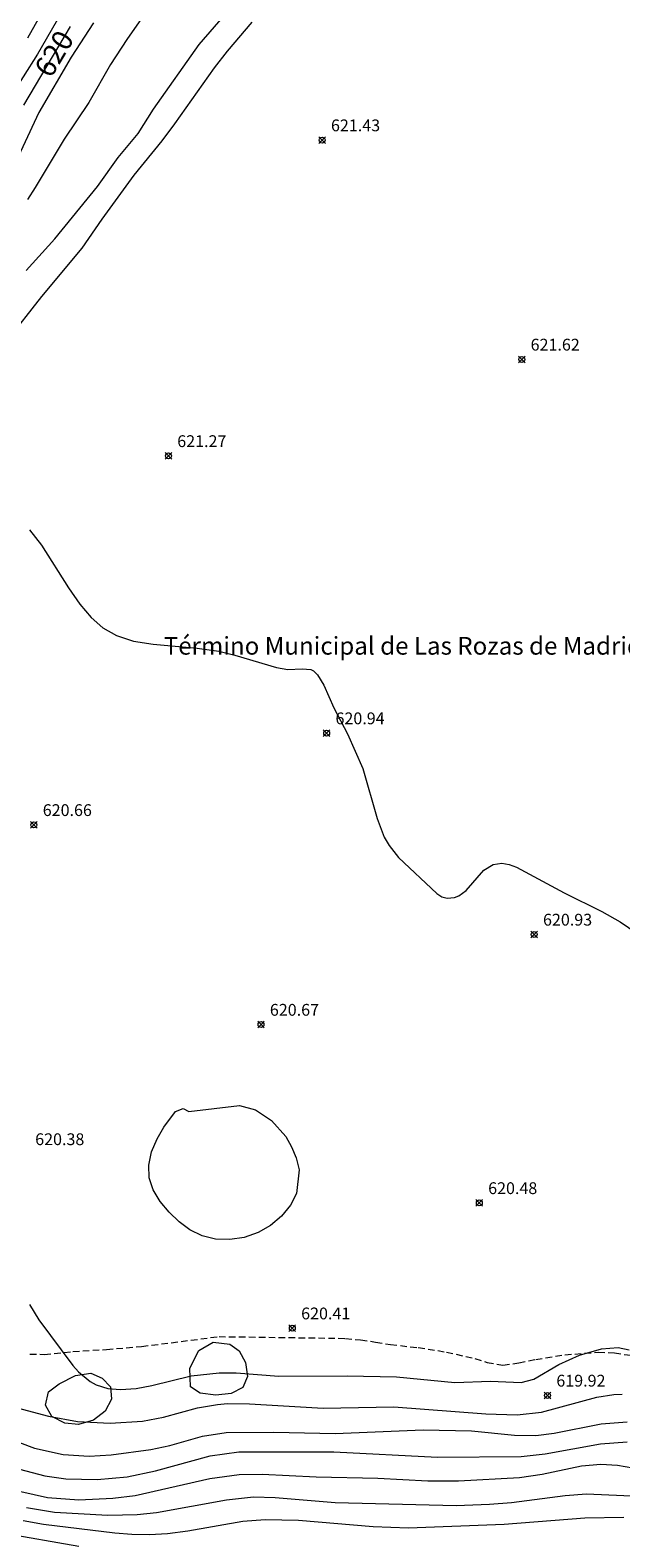
# Model space of a CAD drawing. Units: millimetres. Extents: x 420000 to 421001, y 4484498 to 4485003.
# Drawn here: x 420574 to 420624, y 4484769 to 4484897 of the extents above; entities that cross this region are included whole.
import ezdxf
from ezdxf.enums import TextEntityAlignment as Align

# ---------------------------------------------------------------- set-up
doc = ezdxf.new("R2010")
doc.units = ezdxf.units.MM
doc.header["$MEASUREMENT"] = 0
doc.linetypes.add('SENDA', pattern=[0.842364, 0.557447, -0.284917])
for name, color, linetype, lineweight in [('f020120p_textocartografico_otros', 7, 'Continuous', 9), ('f030026l_camino', 50, 'Continuous', 9), ('f030033l_senda', 7, 'SENDA', 9), ('f050002l_curvanivel_cgn', 23, 'Continuous', 9), ('f050002l_curvanivel_mae', 213, 'Continuous', 9), ('f050008p_puntocotaterreno', 7, 'Continuous', 9), ('f060140s_arboladourbano', 92, 'Continuous', 9), ('f070048l_alambrada', 7, 'ALAMBRADA_3', 9)]:
    doc.layers.add(name, color=color, linetype=linetype, lineweight=lineweight)
doc.styles.get("Standard").update_dxf_attribs({"font": 'arial.ttf'})
doc.styles.add('Style-s7210005_h', font='txt')
doc.linetypes.add('ALAMBRADA_3', pattern='A,6.1e-05,[1,alambrada_3.shx,S=1,R=0,X=0,Y=0],-6.119413', length=6.119474)

# ---------------------------------------------------------------- blocks, each defined once
blk = doc.blocks.new('punto_cota')
at = {"layer": 'f050008p_puntocotaterreno'}
for points in [[(0, 0), (-0.28, 0.28)], [(0, 0), (-0.28, -0.28)], [(0, 0), (0.28, 0.28)], [(0, 0), (0.28, -0.28)]]:
    blk.add_lwpolyline(points, dxfattribs=at)
blk.add_circle((0, 0), 0.25, dxfattribs=at)

msp = doc.modelspace()

# ---------------------------------------------------------------- linework, layer by layer
at = {"layer": 'f030026l_camino'}
for points in [[(420573.54, 4484876.87, 0), (420575.96, 4484879.55, 0), (420579.58, 4484883.98, 0), (420581.33, 4484886.44, 0), (420583.03, 4484888.46, 0), (420584.34, 4484890.53, 0), (420588.21, 4484896.01, 0), (420593.39, 4484902.03, 0)], [(420583.91, 4484899.06, 0), (420582.07, 4484896.44, 0), (420580.69, 4484894.31, 0), (420578.84, 4484891.1, 0), (420576.76, 4484887.99, 0), (420574.31, 4484883.9, 0), (420573.64, 4484882.89, 0)]]:
    msp.add_polyline3d(points, dxfattribs=at)
at = {"layer": 'f030033l_senda'}
msp.add_polyline3d([(420573.85, 4484785, 0), (420575.07, 4484784.97, 0), (420577.49, 4484785.21, 0), (420580.34, 4484785.39, 0), (420583.32, 4484785.64, 0), (420589.88, 4484786.48, 0), (420600.59, 4484786.33, 0), (420601.87, 4484786.19, 0), (420603.15, 4484786.02, 0), (420604.41, 4484785.8, 0), (420606.76, 4484785.55, 0), (420609.16, 4484785.17, 0), (420611.57, 4484784.62, 0), (420612.6, 4484784.29, 0), (420613.94, 4484784.07, 0), (420615.29, 4484784.25, 0), (420616.73, 4484784.55, 0), (420619.19, 4484784.93, 0), (420622.01, 4484785.16, 0), (420623.39, 4484785.09, 0), (420628.48, 4484784.38, 0)], dxfattribs=at)
at = {"layer": 'f050002l_curvanivel_cgn'}
for points in [[(420576.37, 4484901.41, 618), (420573.66, 4484896.54, 618)], [(420576.93, 4484899.4, 619), (420574.5, 4484895.2, 619), (420568.4, 4484885.6, 619)], [(420579.24, 4484897.86, 621), (420577.35, 4484894.95, 621), (420574.6, 4484890.25, 621), (420572.09, 4484884.85, 621)], [(420573.81, 4484854.88, 621), (420574.84, 4484853.57, 621), (420577.12, 4484849.95, 621), (420578.09, 4484848.58, 621), (420579.05, 4484847.43, 621), (420580.02, 4484846.57, 621), (420581.18, 4484845.9, 621), (420582.62, 4484845.44, 621), (420584.29, 4484845.17, 621), (420588.02, 4484844.84, 621), (420589.86, 4484844.58, 621), (420591.23, 4484844.25, 621), (420594.76, 4484843.19, 621), (420595.72, 4484843.04, 621), (420596.93, 4484843.09, 621), (420597.65, 4484843.03, 621), (420597.88, 4484842.92, 621), (420598.23, 4484842.59, 621), (420598.76, 4484841.69, 621), (420599.62, 4484839.78, 621), (420600.78, 4484837.57, 621), (420602.07, 4484834.65, 621), (420603.27, 4484830.4, 621), (420603.89, 4484828.82, 621), (420604.29, 4484828.1, 621), (420605.09, 4484827.08, 621), (420608.34, 4484824.04, 621), (420608.77, 4484823.77, 621), (420609.21, 4484823.64, 621), (420609.84, 4484823.69, 621), (420610.21, 4484823.84, 621), (420610.82, 4484824.31, 621), (420612.32, 4484826.01, 621), (420613.11, 4484826.49, 621), (420613.86, 4484826.61, 621), (420614.47, 4484826.51, 621), (420615.09, 4484826.27, 621), (420619.14, 4484824.1, 621), (420622.33, 4484822.53, 621), (420623.89, 4484821.65, 621), (420635.78, 4484813.56, 621)], [(420572.35, 4484780.55, 619), (420575.44, 4484779.72, 619), (420577.88, 4484779.28, 619), (420580.65, 4484779.14, 619), (420583.4, 4484779.32, 619), (420585.17, 4484779.66, 619), (420588.05, 4484780.45, 619), (420589.74, 4484780.73, 619), (420590.59, 4484780.8, 619), (420592.47, 4484780.77, 619), (420598.72, 4484780.42, 619), (420604.7, 4484780.53, 619), (420612.48, 4484779.93, 619), (420615.14, 4484779.84, 619), (420617.21, 4484780.08, 619), (420621.9, 4484781.34, 619), (420623.33, 4484781.56, 619), (420624.04, 4484781.59, 619)], [(420571.71, 4484777.98, 618), (420574.24, 4484777.02, 618), (420576.68, 4484776.47, 618), (420578.87, 4484776.33, 618), (420580.73, 4484776.45, 618), (420584.1, 4484776.91, 618), (420585.7, 4484777.25, 618), (420588.48, 4484778.03, 618), (420590.49, 4484778.36, 618), (420594.52, 4484778.38, 618), (420599.71, 4484778.27, 618), (420607.18, 4484778.57, 618), (420611.28, 4484778.49, 618), (420614.92, 4484778.12, 618), (420616.74, 4484778.09, 618), (420618.29, 4484778.3, 618), (420622.28, 4484779.08, 618), (420624.47, 4484779.25, 618)], [(420572.42, 4484775.39, 617), (420575.11, 4484774.68, 617), (420576.9, 4484774.43, 617), (420579.55, 4484774.36, 617), (420582.1, 4484774.6, 617), (420584.49, 4484775.09, 617), (420589.12, 4484776.36, 617), (420591.56, 4484776.7, 617), (420599.62, 4484776.72, 617), (420608.41, 4484776.27, 617), (420615.5, 4484776.32, 617), (420617.52, 4484776.53, 617), (420622.2, 4484777.4, 617), (420624.48, 4484777.57, 617)], [(420573.07, 4484773.35, 616), (420575.34, 4484772.84, 616), (420578.01, 4484772.64, 616), (420580.88, 4484772.77, 616), (420582.78, 4484773.02, 616), (420589.11, 4484774.45, 616), (420591.6, 4484774.79, 616), (420593.54, 4484774.82, 616), (420598.12, 4484774.58, 616), (420603.33, 4484774.48, 616), (420607.59, 4484774.26, 616), (420610.19, 4484774.26, 616), (420615.34, 4484774.52, 616), (420617.26, 4484774.81, 616), (420620.6, 4484775.52, 616), (420622.24, 4484775.65, 616), (420623.65, 4484775.57, 616), (420626.89, 4484775.01, 616)], [(420472.22, 4484771.02, 613), (420478.9, 4484771.42, 613), (420491.91, 4484771.19, 613), (420496.42, 4484770.94, 613), (420500.05, 4484770.54, 613), (420503.65, 4484770.28, 613), (420510, 4484770.01, 613), (420514.97, 4484769.66, 613), (420517.48, 4484769.59, 613), (420524.6, 4484769.75, 613), (420529.05, 4484770.09, 613), (420532.14, 4484770.63, 613), (420536.93, 4484771.77, 613), (420539.66, 4484772.18, 613), (420542.06, 4484772.26, 613), (420545.88, 4484772.1, 613), (420548.1, 4484772.1, 613), (420550.74, 4484772.27, 613), (420555.8, 4484772.86, 613), (420558.2, 4484772.89, 613), (420560.36, 4484772.64, 613), (420563.02, 4484772.11, 613), (420571.52, 4484769.84, 613), (420578, 4484768.72, 613)], [(420573.28, 4484770.89, 614), (420575.01, 4484770.58, 614), (420581.05, 4484769.83, 614), (420582.49, 4484769.72, 614), (420583.98, 4484769.7, 614), (420585.51, 4484769.79, 614), (420587.23, 4484770.02, 614), (420591.91, 4484770.83, 614), (420593.78, 4484770.97, 614), (420596.61, 4484770.93, 614), (420602.94, 4484770.38, 614), (420605.93, 4484770.27, 614), (420614.06, 4484770.57, 614), (420620.89, 4484771.12, 614), (420624.19, 4484771.17, 614)]]:
    msp.add_polyline3d(points, dxfattribs=at)
at = {"layer": 'f050002l_curvanivel_mae'}
for points in [[(420577.27, 4484897.55, 620), (420573.3, 4484890.86, 620)], [(420573.82, 4484789.2, 620), (420574.6, 4484787.9, 620), (420577.49, 4484784.04, 620), (420577.97, 4484783.48, 620), (420578.96, 4484782.66, 620), (420579.46, 4484782.39, 620), (420580.45, 4484782.08, 620), (420581.53, 4484781.99, 620), (420582.85, 4484782.09, 620), (420584.18, 4484782.33, 620), (420587.52, 4484783.14, 620), (420589.89, 4484783.42, 620), (420591.34, 4484783.4, 620), (420594.96, 4484783.11, 620), (420600.75, 4484783.16, 620), (420604.92, 4484783.08, 620), (420609.86, 4484782.59, 620), (420612.88, 4484782.7, 620), (420615.5, 4484782.59, 620), (420616.56, 4484782.86, 620), (420618.68, 4484784.1, 620), (420620.42, 4484784.89, 620), (420622.3, 4484785.45, 620), (420623.72, 4484785.55, 620), (420624.63, 4484785.36, 620)], [(420573.56, 4484771.98, 615), (420575.94, 4484771.6, 615), (420580.47, 4484771.33, 615), (420582.94, 4484771.4, 615), (420584.57, 4484771.56, 615), (420590.5, 4484772.64, 615), (420592.79, 4484772.89, 615), (420594.64, 4484772.85, 615), (420599.71, 4484772.42, 615), (420609.99, 4484772.17, 615), (420612.81, 4484772.26, 615), (420614.67, 4484772.4, 615), (420619.21, 4484773, 615), (420621.02, 4484773.15, 615), (420625.46, 4484772.96, 615)]]:
    msp.add_polyline3d(points, dxfattribs=at)
at = {"layer": 'f060140s_arboladourbano'}
for points in [[(420591.61, 4484806.06, 623.68), (420592.97, 4484805.7, 623.68), (420594.33, 4484804.81, 623.68), (420595.53, 4484803.44, 623.68), (420596.03, 4484802.57, 623.68), (420596.43, 4484801.62, 623.68), (420596.67, 4484800.62, 623.68), (420596.46, 4484798.62, 623.68), (420595.93, 4484797.62, 623.68), (420595.18, 4484796.7, 623.68), (420594.25, 4484795.91, 623.68), (420593.19, 4484795.3, 623.68), (420592.02, 4484794.89, 623.68), (420590.8, 4484794.7, 623.68), (420589.59, 4484794.75, 623.68), (420588.46, 4484795.03, 623.68), (420587.42, 4484795.54, 623.68), (420586.5, 4484796.21, 623.68), (420585.66, 4484797.02, 623.68), (420584.9, 4484797.94, 623.68), (420584.3, 4484798.93, 623.68), (420583.97, 4484799.95, 623.68), (420583.92, 4484801.02, 623.68), (420584.17, 4484802.15, 623.68), (420584.65, 4484803.25, 623.68), (420585.2, 4484804.24, 623.68), (420586.18, 4484805.57, 623.68), (420586.84, 4484805.81, 623.68), (420587.33, 4484805.55, 623.68)], [(420589.38, 4484786, 0), (420590.8, 4484785.83, 0), (420591.6, 4484785.28, 0), (420592.12, 4484784.28, 0), (420592.29, 4484783.09, 0), (420591.89, 4484782.15, 0), (420590.92, 4484781.65, 0), (420589.6, 4484781.5, 0), (420588.29, 4484781.69, 0), (420587.47, 4484782.23, 0), (420587.42, 4484783.81, 0), (420588.17, 4484785.31, 0)], [(420575.43, 4484781.79, 0), (420576.33, 4484782.48, 0), (420577.72, 4484783.18, 0), (420579.02, 4484783.37, 0), (420579.99, 4484782.95, 0), (420580.69, 4484782.23, 0), (420580.78, 4484781.18, 0), (420580.23, 4484780.16, 0), (420579.23, 4484779.38, 0), (420577.96, 4484779.04, 0), (420576.82, 4484779.15, 0), (420575.7, 4484779.71, 0), (420575.17, 4484780.66, 0)]]:
    msp.add_polyline3d(points, close=True, dxfattribs=at)
at = {"layer": 'f070048l_alambrada'}
msp.add_polyline3d([(420592.66, 4484897.9, 621.37), (420590.56, 4484895.46, 621.38), (420589.46, 4484894.03, 621.38), (420586.12, 4484889.3, 621.46), (420585.02, 4484887.84, 621.46), (420582.67, 4484884.93, 621.33), (420579.96, 4484881.22, 621.33), (420578.25, 4484878.75, 621.33), (420574.84, 4484874.66, 621.36), (420571.87, 4484870.88, 621.36)], dxfattribs=at)

# ---------------------------------------------------------------- block references
at = {"layer": 'f050008p_puntocotaterreno'}
for p in [(420598.62, 4484887.91, 621.43), (420615.54, 4484869.32, 621.62), (420585.59, 4484861.14, 621.27), (420599, 4484837.64, 620.94), (420574.19, 4484829.86, 620.66), (420616.59, 4484820.57, 620.93), (420593.44, 4484812.93, 620.67), (420611.94, 4484797.81, 620.48), (420596.09, 4484787.19, 620.41), (420617.72, 4484781.49, 619.92)]:
    msp.add_blockref('punto_cota', p, dxfattribs=at)

# ---------------------------------------------------------------- texts
at = {"layer": 'f020120p_textocartografico_otros'}
msp.add_text('Término Municipal de Las Rozas de Madrid', height=1.5, dxfattribs=at).set_placement((420605.46, 4484845.04), align=Align.MIDDLE_CENTER)
at = {"layer": 'f050002l_curvanivel_mae', "insert": (420575.9, 4484895.24, 620), "char_height": 1.75, "width": 5.25, "attachment_point": 5, "rotation": 59.3085}
msp.add_mtext('{\\fRoman|b1|i0;620}', dxfattribs=at)
at = {"layer": 'f050008p_puntocotaterreno', "style": 'Style-s7210005_h'}
for s, p in [('621.43', (420599.37, 4484888.66, 621.43)), ('621.62', (420616.29, 4484870.07, 621.62)), ('621.27', (420586.34, 4484861.89, 621.27)), ('620.94', (420599.75, 4484838.39, 620.94)), ('620.66', (420574.94, 4484830.61, 620.66)), ('620.93', (420617.34, 4484821.32, 620.93)), ('620.67', (420594.19, 4484813.68, 620.67)), ('620.38', (420574.3, 4484802.71, 620.38)), ('620.48', (420612.69, 4484798.56, 620.48)), ('620.41', (420596.84, 4484787.94, 620.41)), ('619.92', (420618.47, 4484782.24, 619.92))]:
    msp.add_text(s, height=1, dxfattribs=at).set_placement(p)

doc.saveas('drawing.dxf')
